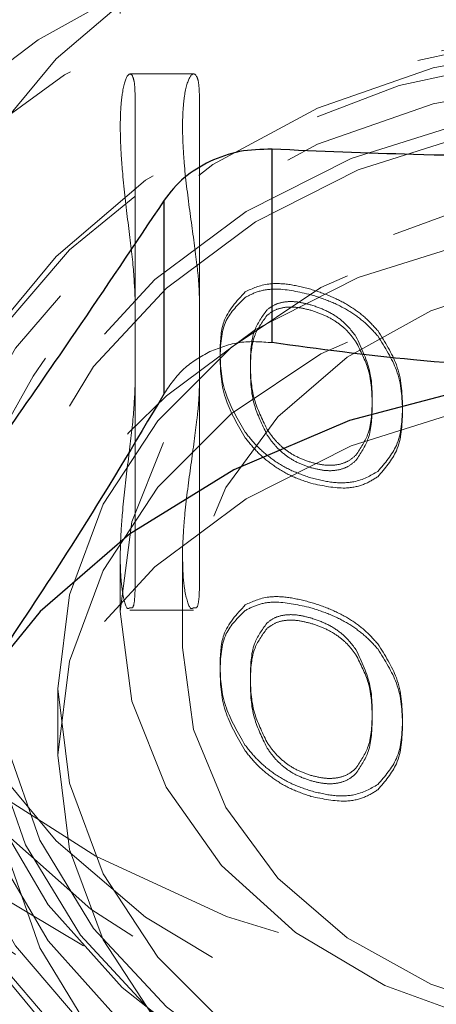
# Paper-space layout 'Sheet1' of a CAD drawing. Units: millimetres. Extents: x 49 to 748, y 106 to 508.
# Drawn here: x 650 to 651, y 476 to 478 of the extents above; entities that cross this region are included whole.
import ezdxf

# ---------------------------------------------------------------- set-up
doc = ezdxf.new("R2010")
doc.units = ezdxf.units.MM
doc.linetypes.add('HIDDEN', pattern=[1.905, 1.27, -0.635])

psp = doc.layouts.new('Sheet1')

# ---------------------------------------------------------------- linework, layer by layer
at = {"color": 7, "linetype": 'HIDDEN', "lineweight": 18}
for p, q in [((650.1416, 479.3087), (650.1416, 477.7066)), ((650.0166, 479.204), (650.0166, 477.7066)), ((650.1637, 477.8123), (650.036, 477.8123)), ((650.0465, 477.7664), (650.0465, 477.1891)), ((650.1756, 477.1891), (650.1756, 477.7664)), ((650.0465, 476.7809), (650.0465, 477.3582)), ((650.1756, 477.3582), (650.1756, 476.7809)), ((650.2169, 477.2411), (650.2169, 477.2524)), ((650.2779, 477.219), (650.2779, 477.2301)), ((650.5223, 477.1473), (650.5223, 477.1579)), ((650.5833, 477.1338), (650.5833, 477.1443)), ((650.0166, 476.8407), (650.0166, 476.7324)), ((650.1416, 476.8407), (650.1416, 476.6603)), ((650.036, 476.735), (650.1637, 476.735)), ((650.2169, 476.6122), (650.2169, 476.6235)), ((650.2779, 476.5901), (650.2779, 476.6012)), ((649.8916, 476.577), (649.8916, 476.4438)), ((650.5223, 476.5184), (650.5223, 476.529)), ((650.5833, 476.5049), (650.5833, 476.5154))]:
    psp.add_line(p, q, dxfattribs=at)
at = {"color": 7, "linetype": 'Continuous', "lineweight": 25}
for p, q in [((650.3214, 477.2725), (650.3214, 477.661)), ((650.1049, 477.1705), (650.1049, 477.559))]:
    psp.add_line(p, q, dxfattribs=at)
at = {"color": 7, "linetype": 'HIDDEN', "lineweight": 18, "flags": 128}
for points in [[(652.9075, 478.4104), (652.7321, 478.6166), (652.5221, 478.8), (652.2818, 478.9567), (652.0164, 479.0835), (651.7313, 479.1776), (651.4326, 479.2372), (651.1265, 479.2609), (650.8194, 479.2484), (650.5178, 479.1997), (650.2278, 479.116), (649.9558, 478.9991), (649.7072, 478.8513), (649.4874, 478.6757), (649.3008, 478.4761), (649.1516, 478.2566), (649.0427, 478.0218), (648.9764, 477.7766), (648.9541, 477.5262), (648.9764, 477.2758), (649.0427, 477.0306), (649.1516, 476.7958), (649.3008, 476.5763), (649.4874, 476.3767), (649.7072, 476.2011), (649.9558, 476.0533), (650.2278, 475.9364), (650.5178, 475.8527), (650.8194, 475.8041), (651.1265, 475.7915), (651.4326, 475.8152), (651.7313, 475.8748), (652.0164, 475.969), (652.2818, 476.0957), (652.5221, 476.2524), (652.7321, 476.4358), (652.9075, 476.642)], [(652.8347, 478.3807), (652.6706, 478.5874), (652.4703, 478.7716), (652.2384, 478.9291), (651.9801, 479.0564), (651.7013, 479.1504), (651.4084, 479.2092), (651.1079, 479.2313), (650.8068, 479.2163), (650.5119, 479.1644), (650.23, 479.0769), (649.9673, 478.9558), (649.7299, 478.8039), (649.5232, 478.6244), (649.3519, 478.4217), (649.2199, 478.2002), (649.1302, 477.965), (649.0848, 477.7215), (649.0848, 477.4752), (649.1302, 477.2317), (649.2199, 476.9965), (649.3519, 476.7751), (649.5232, 476.5723), (649.7299, 476.3929), (649.9673, 476.2409), (650.23, 476.1198), (650.5119, 476.0323), (650.8068, 475.9805), (651.1079, 475.9655), (651.4084, 475.9876), (651.7013, 476.0463), (651.9801, 476.1404), (652.2384, 476.2676), (652.4703, 476.4251), (652.6706, 476.6093), (652.8347, 476.816)], [(649.2354, 477.1293), (649.2581, 476.8938), (649.3256, 476.6641), (649.4363, 476.4458), (649.5875, 476.2444), (649.7754, 476.0648), (649.9954, 475.9114), (650.2421, 475.7879), (650.5094, 475.6975), (650.7907, 475.6424), (651.0791, 475.6238), (651.3676, 475.6424), (651.6489, 475.6975), (651.9162, 475.7879), (652.1629, 475.9114), (652.3829, 476.0648), (652.5708, 476.2444), (652.7219, 476.4458), (652.8326, 476.6641), (652.9002, 476.8938), (652.9229, 477.1293), (652.9002, 477.3648), (652.8326, 477.5946), (652.7219, 477.8128), (652.5708, 478.0142), (652.3829, 478.1939), (652.1629, 478.3473), (651.9162, 478.4707), (651.6489, 478.5611), (651.3676, 478.6163), (651.0791, 478.6348), (650.7907, 478.6163), (650.5094, 478.5611), (650.2421, 478.4707), (649.9954, 478.3473), (649.7754, 478.1939), (649.5875, 478.0142), (649.4363, 477.8128), (649.3256, 477.5946), (649.2581, 477.3648), (649.2354, 477.1293)], [(649.4229, 477.1293), (649.4455, 476.9067), (649.5126, 476.6902), (649.6225, 476.4857), (649.7721, 476.2987), (649.9574, 476.1343), (650.1733, 475.9971), (650.4138, 475.8908), (650.6725, 475.8183), (650.9424, 475.7816), (651.2159, 475.7816), (651.4857, 475.8183), (651.7444, 475.8908), (651.985, 475.9971), (652.2009, 476.1343), (652.3861, 476.2987), (652.5358, 476.4857), (652.6456, 476.6902), (652.7128, 476.9067), (652.7354, 477.1293), (652.7128, 477.3519), (652.6456, 477.5685), (652.5358, 477.773), (652.3861, 477.96), (652.2009, 478.1243), (651.985, 478.2615), (651.7444, 478.3678), (651.4857, 478.4403), (651.2159, 478.4771), (650.9424, 478.4771), (650.6725, 478.4403), (650.4138, 478.3678), (650.1733, 478.2615), (649.9574, 478.1243), (649.7721, 477.96), (649.6225, 477.773), (649.5126, 477.5685), (649.4455, 477.3519), (649.4229, 477.1293)], [(649.5479, 477.0572), (649.5699, 476.8459), (649.6354, 476.6406), (649.7423, 476.4474), (649.8878, 476.2717), (650.0675, 476.1186), (650.2763, 475.9925), (650.5082, 475.897), (650.7565, 475.8349), (651.0141, 475.808), (651.2736, 475.817), (651.5275, 475.8616), (651.7685, 475.9407), (651.9897, 476.0519), (652.1846, 476.192), (652.3478, 476.357), (652.4745, 476.5422), (652.561, 476.7421), (652.6049, 476.9511), (652.6049, 477.1632), (652.561, 477.3722), (652.4745, 477.5722), (652.3478, 477.7573), (652.1846, 477.9223), (651.9897, 478.0624), (651.7685, 478.1736), (651.5275, 478.2527), (651.2736, 478.2974), (651.0141, 478.3064), (650.7565, 478.2794), (650.5082, 478.2173), (650.2763, 478.1219), (650.0675, 477.9958), (649.8878, 477.8426), (649.7423, 477.6669), (649.6354, 477.4737), (649.5699, 477.2685), (649.5479, 477.0572)], [(649.1104, 476.6242), (649.1324, 476.3846), (649.1979, 476.1504), (649.3054, 475.9267), (649.4525, 475.7186), (649.6359, 475.5308), (649.8516, 475.3674), (650.0948, 475.232), (650.3599, 475.1278), (650.641, 475.0569), (650.932, 475.0211), (651.2263, 475.0211), (651.5172, 475.0569), (651.7984, 475.1278), (652.0635, 475.232), (652.3066, 475.3674), (652.5223, 475.5308), (652.7058, 475.7186), (652.8529, 475.9267), (652.9604, 476.1504), (653.0259, 476.3846), (653.0479, 476.6242), (653.0259, 476.8638), (652.9604, 477.098), (652.8529, 477.3217), (652.7058, 477.5298), (652.5223, 477.7176), (652.3066, 477.881), (652.0635, 478.0164), (651.7984, 478.1206), (651.5172, 478.1915), (651.2263, 478.2273), (650.932, 478.2273), (650.641, 478.1915), (650.3599, 478.1206), (650.0948, 478.0164), (649.8516, 477.881), (649.6359, 477.7176), (649.4525, 477.5298), (649.3054, 477.3217), (649.1979, 477.098), (649.1324, 476.8638), (649.1104, 476.6242)], [(649.1416, 476.552), (649.1643, 476.3105), (649.2319, 476.0747), (649.3428, 475.8501), (649.4944, 475.6419), (649.6831, 475.455), (649.9046, 475.2938), (650.1536, 475.1622), (650.4242, 475.0631), (650.7103, 474.9989), (651.0049, 474.9712), (651.3013, 474.9804), (651.5925, 475.0265), (651.8717, 475.1084), (652.1323, 475.2241), (652.3682, 475.371), (652.5739, 475.5455), (652.7446, 475.7436), (652.8762, 475.9606), (652.9657, 476.1916), (653.0109, 476.4309), (653.0109, 476.6731), (652.9657, 476.9125), (652.8762, 477.1434), (652.7446, 477.3605), (652.5739, 477.5586), (652.3682, 477.7331), (652.1323, 477.88), (651.8717, 477.9957), (651.5925, 478.0775), (651.3013, 478.1236), (651.0049, 478.1329), (650.7103, 478.1051), (650.4242, 478.041), (650.1536, 477.9419), (649.9046, 477.8102), (649.6831, 477.6491), (649.4944, 477.4622), (649.3428, 477.254), (649.2319, 477.0294), (649.1643, 476.7935), (649.1416, 476.552)], [(649.5479, 476.6603), (649.5699, 476.449), (649.6354, 476.2437), (649.7423, 476.0505), (649.8878, 475.8748), (650.0675, 475.7217), (650.2763, 475.5956), (650.5082, 475.5001), (650.7565, 475.438), (651.0141, 475.4111), (651.2736, 475.4201), (651.5275, 475.4648), (651.7685, 475.5438), (651.9897, 475.655), (652.1846, 475.7951), (652.3478, 475.9601), (652.4745, 476.1453), (652.561, 476.3452), (652.6049, 476.5542), (652.6049, 476.7663), (652.561, 476.9753), (652.4745, 477.1753), (652.3478, 477.3604), (652.1846, 477.5254), (651.9897, 477.6655), (651.7685, 477.7767), (651.5275, 477.8558), (651.2736, 477.9005), (651.0141, 477.9095), (650.7565, 477.8825), (650.5082, 477.8204), (650.2763, 477.725), (650.0675, 477.5989), (649.8878, 477.4458), (649.7423, 477.2701), (649.6354, 477.0768), (649.5699, 476.8716), (649.5479, 476.6603)], [(649.5591, 476.661), (649.5822, 476.4455), (649.6508, 476.2365), (649.7628, 476.0404), (649.9147, 475.8632), (650.1021, 475.7102), (650.3191, 475.5861), (650.5593, 475.4947), (650.8152, 475.4387), (651.0791, 475.4199), (651.3431, 475.4387), (651.599, 475.4947), (651.8391, 475.5861), (652.0562, 475.7102), (652.2435, 475.8632), (652.3955, 476.0404), (652.5075, 476.2365), (652.576, 476.4455), (652.5991, 476.661), (652.576, 476.8765), (652.5075, 477.0855), (652.3955, 477.2816), (652.2435, 477.4588), (652.0562, 477.6118), (651.8391, 477.7359), (651.599, 477.8273), (651.3431, 477.8833), (651.0791, 477.9021), (650.8152, 477.8833), (650.5593, 477.8273), (650.3191, 477.7359), (650.1021, 477.6118), (649.9147, 477.4588), (649.7628, 477.2816), (649.6508, 477.0855), (649.5822, 476.8765), (649.5591, 476.661)], [(649.6729, 476.7324), (649.6955, 476.5274), (649.7626, 476.329), (649.8719, 476.1435), (650.0201, 475.977), (650.2024, 475.8347), (650.4128, 475.7213), (650.6446, 475.6404), (650.8904, 475.5946), (651.1422, 475.5853), (651.3921, 475.613), (651.6318, 475.6766), (651.8538, 475.7741), (652.0509, 475.9025), (652.2168, 476.0575), (652.3461, 476.2342), (652.4347, 476.427), (652.4797, 476.6295), (652.4797, 476.8354), (652.4347, 477.0379), (652.3461, 477.2307), (652.2168, 477.4074), (652.0509, 477.5624), (651.8538, 477.6908), (651.6318, 477.7883), (651.3921, 477.8519), (651.1422, 477.8795), (650.8904, 477.8703), (650.6446, 477.8245), (650.4128, 477.7436), (650.2024, 477.6302), (650.0201, 477.4879), (649.8719, 477.3214), (649.7626, 477.1359), (649.6955, 476.9375), (649.6729, 476.7324)], [(649.6091, 476.661), (649.6315, 476.4526), (649.6978, 476.2505), (649.8061, 476.0608), (649.953, 475.8895), (650.1342, 475.7415), (650.3441, 475.6215), (650.5764, 475.5331), (650.8239, 475.4789), (651.0791, 475.4607), (651.3344, 475.4789), (651.5819, 475.5331), (651.8141, 475.6215), (652.024, 475.7415), (652.2052, 475.8895), (652.3522, 476.0608), (652.4605, 476.2505), (652.5268, 476.4526), (652.5491, 476.661), (652.5268, 476.8694), (652.4605, 477.0715), (652.3522, 477.2612), (652.2052, 477.4326), (652.024, 477.5805), (651.8141, 477.7005), (651.5819, 477.7889), (651.3344, 477.8431), (651.0791, 477.8613), (650.8239, 477.8431), (650.5764, 477.7889), (650.3441, 477.7005), (650.1342, 477.5805), (649.953, 477.4326), (649.8061, 477.2612), (649.6978, 477.0715), (649.6315, 476.8694), (649.6091, 476.661)], [(649.6955, 476.8653), (649.6729, 476.6603), (649.6955, 476.4553), (649.7626, 476.2568), (649.8719, 476.0713), (650.0201, 475.9048), (650.2024, 475.7625), (650.4128, 475.6491), (650.6446, 475.5682), (650.8904, 475.5224), (651.1422, 475.5132), (651.3921, 475.5408), (651.6318, 475.6044), (651.8538, 475.702), (652.0509, 475.8303), (652.2168, 475.9854), (652.3461, 476.1621), (652.4347, 476.3548), (652.4797, 476.5574), (652.4797, 476.7632), (652.4347, 476.9658), (652.3461, 477.1585), (652.2168, 477.3352), (652.0509, 477.4902), (651.8538, 477.6186), (651.6318, 477.7161), (651.3921, 477.7798), (651.1422, 477.8074), (650.8904, 477.7982), (650.6446, 477.7523), (650.4128, 477.6714), (650.2024, 477.558), (650.0201, 477.4158), (649.9653, 477.3613), (649.8719, 477.2492), (649.8415, 477.2055), (649.7626, 477.0638), (649.6955, 476.8653)], [(649.7354, 476.6603), (649.7583, 476.4587), (649.8261, 476.2639), (649.9367, 476.0827), (650.0861, 475.9211), (650.2693, 475.7847), (650.4802, 475.6781), (650.7114, 475.6049), (650.9551, 475.5677), (651.2031, 475.5677), (651.4469, 475.6049), (651.6781, 475.6781), (651.8889, 475.7847), (652.0722, 475.9211), (652.2216, 476.0827), (652.3321, 476.2639), (652.4, 476.4587), (652.4229, 476.6603), (652.4, 476.8619), (652.3321, 477.0566), (652.2216, 477.2379), (652.0722, 477.3995), (651.8889, 477.5359), (651.6781, 477.6425), (651.4469, 477.7156), (651.2031, 477.7528), (650.9551, 477.7528), (650.7114, 477.7156), (650.4802, 477.6425), (650.2693, 477.5359), (650.0861, 477.3995), (649.9367, 477.2379), (649.8261, 477.0566), (649.7583, 476.8619), (649.7354, 476.6603)], [(649.7666, 476.6603), (649.789, 476.4634), (649.8553, 476.2731), (649.9632, 476.0961), (650.1092, 475.9383), (650.2882, 475.805), (650.4941, 475.7009), (650.72, 475.6295), (650.958, 475.5931), (651.2002, 475.5931), (651.4383, 475.6295), (651.6642, 475.7009), (651.8701, 475.805), (652.0491, 475.9383), (652.195, 476.0961), (652.303, 476.2731), (652.3693, 476.4634), (652.3916, 476.6603), (652.3693, 476.8572), (652.303, 477.0474), (652.195, 477.2245), (652.0491, 477.3823), (651.8701, 477.5155), (651.6642, 477.6196), (651.4383, 477.6911), (651.2002, 477.7274), (650.958, 477.7274), (650.72, 477.6911), (650.4941, 477.6196), (650.2882, 477.5155), (650.1092, 477.3823), (649.9632, 477.2245), (649.8553, 477.0474), (649.789, 476.8572), (649.7666, 476.6603)], [(650.0166, 476.7324), (650.0399, 476.5521), (650.1085, 476.3796), (650.2196, 476.2225), (650.3682, 476.0877), (650.5479, 475.9811), (650.7508, 475.9073), (650.9681, 475.8696), (651.1902, 475.8696), (651.4075, 475.9073), (651.6104, 475.9811), (651.7901, 476.0877), (651.9387, 476.2225), (652.0498, 476.3796), (652.1184, 476.5521), (652.1416, 476.7324), (652.1184, 476.9128), (652.0498, 477.0853), (651.9387, 477.2424), (651.7901, 477.3772), (651.6104, 477.4838), (651.4075, 477.5576), (651.1902, 477.5953), (650.9681, 477.5953), (650.7508, 477.5576), (650.5479, 477.4838), (650.3682, 477.3772), (650.2196, 477.2424), (650.1085, 477.0853), (650.0399, 476.9128), (650.0166, 476.7324)], [(649.8916, 476.577), (649.9145, 476.3878), (649.982, 476.2059), (650.0918, 476.0383), (650.2394, 475.8913), (650.4194, 475.7707), (650.6247, 475.6811), (650.8475, 475.6259), (651.0791, 475.6073), (651.3108, 475.6259), (651.5336, 475.6811), (651.7389, 475.7707), (651.9188, 475.8913), (652.0665, 476.0383), (652.1762, 476.2059), (652.2438, 476.3878), (652.2666, 476.577), (652.2438, 476.7661), (652.1762, 476.948), (652.0665, 477.1157), (651.9188, 477.2626), (651.7389, 477.3832), (651.5336, 477.4728), (651.3108, 477.528), (651.0791, 477.5466), (650.8475, 477.528), (650.6247, 477.4728), (650.4194, 477.3832), (650.2394, 477.2626), (650.0918, 477.1157), (649.982, 476.948), (649.9145, 476.7661), (649.8916, 476.577)], [(649.789, 476.6407), (649.7666, 476.4438), (649.789, 476.2469), (649.8553, 476.0567), (649.9632, 475.8796), (650.1092, 475.7218), (650.2882, 475.5886), (650.4941, 475.4844), (650.72, 475.413), (650.958, 475.3767), (651.2002, 475.3767), (651.4383, 475.413), (651.6642, 475.4844), (651.8701, 475.5886), (652.0491, 475.7218), (652.195, 475.8796), (652.303, 476.0567), (652.3693, 476.2469), (652.3916, 476.4438), (652.3693, 476.6407), (652.3343, 476.757), (652.303, 476.8309), (652.195, 477.008), (652.1209, 477.0957), (652.0491, 477.1658), (651.8701, 477.299), (651.6642, 477.4032), (651.4383, 477.4746), (651.2002, 477.5109), (650.958, 477.5109), (650.72, 477.4746), (650.4941, 477.4032), (650.2882, 477.299), (650.1092, 477.1658), (650.0339, 477.0919), (649.9632, 477.008), (649.8553, 476.8309), (649.8225, 476.753), (649.789, 476.6407)], [(650.1416, 476.6603), (650.1636, 476.4957), (650.2283, 476.3389), (650.3328, 476.197), (650.4722, 476.0768), (650.64, 475.9839), (650.8283, 475.9227), (651.0284, 475.8959), (651.2308, 475.9049), (651.4261, 475.9491), (651.6052, 476.0267), (651.7598, 476.1338), (651.8824, 476.2656), (651.9676, 476.4159), (652.0111, 476.5775), (652.0111, 476.743), (651.9676, 476.9047), (651.8824, 477.0549), (651.7598, 477.1867), (651.6052, 477.2939), (651.4261, 477.3714), (651.2308, 477.4157), (651.0284, 477.4247), (650.8283, 477.3979), (650.64, 477.3366), (650.4722, 477.2437), (650.3328, 477.1235), (650.2283, 476.9817), (650.1636, 476.8248), (650.1416, 476.6603)], [(649.8916, 476.4438), (649.9145, 476.2546), (649.982, 476.0727), (650.0918, 475.9051), (650.2394, 475.7582), (650.4194, 475.6376), (650.6247, 475.548), (650.8475, 475.4928), (651.0791, 475.4742), (651.3108, 475.4928), (651.5336, 475.548), (651.7389, 475.6376), (651.9188, 475.7582), (652.0665, 475.9051), (652.1762, 476.0727), (652.2438, 476.2546), (652.2666, 476.4438), (652.2438, 476.633), (652.1762, 476.8149), (652.0665, 476.9825), (651.9188, 477.1294), (651.7389, 477.25), (651.5336, 477.3396), (651.3108, 477.3948), (651.0791, 477.4134), (650.8475, 477.3948), (650.6247, 477.3396), (650.4194, 477.25), (650.2394, 477.1294), (650.0918, 476.9825), (649.982, 476.8149), (649.9145, 476.633), (649.8916, 476.4438)], [(649.7354, 476.083), (649.7583, 475.8814), (649.8261, 475.6866), (649.9367, 475.5054), (650.0861, 475.3438), (650.2693, 475.2074), (650.4802, 475.1008), (650.7114, 475.0277), (650.9551, 474.9904), (651.2031, 474.9904), (651.4469, 475.0277), (651.6781, 475.1008), (651.8889, 475.2074), (652.0722, 475.3438), (652.2216, 475.5054), (652.3321, 475.6866), (652.4, 475.8814), (652.4229, 476.083), (652.4, 476.2846), (652.3321, 476.4794), (652.2216, 476.6606), (652.0722, 476.8222), (651.8889, 476.9586), (651.6781, 477.0652), (651.4469, 477.1383), (651.2031, 477.1755), (650.9551, 477.1755), (650.7114, 477.1383), (650.4802, 477.0652), (650.2693, 476.9586), (650.0861, 476.8222), (649.9367, 476.6606), (649.8261, 476.4794), (649.7583, 476.2846), (649.7354, 476.083)]]:
    psp.add_lwpolyline(points, dxfattribs=at)
at = {"color": 7, "linetype": 'Continuous', "lineweight": 25, "flags": 128}
psp.add_lwpolyline([(652.6303, 476.0918), (652.5772, 476.3012), (652.482, 476.5005), (652.3473, 476.684), (652.177, 476.8465), (651.9758, 476.9835), (651.7495, 477.0911), (651.5043, 477.1664), (651.2471, 477.2071), (650.9852, 477.2122), (650.726, 477.1815), (650.4767, 477.1159), (650.2443, 477.0171), (650.0354, 476.8881), (649.8558, 476.7324), (649.7106, 476.5543), (649.6039, 476.359), (649.5386, 476.1518), (649.5166, 475.9387)], dxfattribs=at)
at = {"color": 7, "linetype": 'HIDDEN', "lineweight": 18}
for points, knots in [([(650.0465, 477.3582), (650.0455, 477.3802), (650.0436, 477.4243), (650.0313, 477.5192), (650.0218, 477.6022), (650.0174, 477.6646), (650.0163, 477.7076), (650.0174, 477.7449), (650.0217, 477.7851), (650.0315, 477.8153), (650.0411, 477.8125), (650.0458, 477.7925), (650.0462, 477.7751), (650.0465, 477.7664)], [0, 0, 0, 0, 0.124687, 0.249545, 0.374371, 0.437382, 0.499729, 0.562032, 0.625021, 0.749862, 0.874697, 0.937689, 1, 1, 1, 1]), ([(650.1756, 477.7664), (650.1753, 477.7751), (650.1748, 477.7925), (650.1695, 477.8127), (650.1584, 477.8152), (650.1474, 477.7851), (650.1425, 477.7449), (650.1412, 477.7076), (650.1425, 477.6646), (650.1474, 477.6022), (650.1585, 477.5188), (650.1695, 477.4413), (650.1748, 477.3888), (650.1753, 477.3683), (650.1756, 477.3582)], [0, 0, 0, 0, 0.062259, 0.125223, 0.250025, 0.374785, 0.437766, 0.500044, 0.56229, 0.625243, 0.75003, 0.874798, 0.937768, 1, 1, 1, 1]), ([(650.3994, 477.3797), (650.3843, 477.3835), (650.3542, 477.3912), (650.305, 477.3922), (650.2818, 477.3813), (650.2676, 477.3746)], [0, 0, 0, 0, 0.280167, 0.559185, 1, 1, 1, 1]), ([(650.2676, 477.3746), (650.2502, 477.3559), (650.2188, 477.3225), (650.2175, 477.2739), (650.2169, 477.2524)], [0, 0, 0, 0, 0.558307, 1, 1, 1, 1]), ([(650.2676, 477.3635), (650.2763, 477.368), (650.2935, 477.377), (650.3368, 477.383), (650.3757, 477.3742), (650.3994, 477.3689)], [0, 0, 0, 0, 0.282657, 0.563577, 1, 1, 1, 1]), ([(650.5334, 477.2967), (650.5253, 477.3057), (650.5097, 477.3231), (650.4777, 477.3466), (650.4402, 477.3663), (650.4133, 477.3752), (650.3994, 477.3797)], [0, 0, 0, 0, 0.261905, 0.500974, 0.743533, 1, 1, 1, 1]), ([(650.3994, 477.3689), (650.4133, 477.3643), (650.4404, 477.3555), (650.4778, 477.3358), (650.5098, 477.3123), (650.5253, 477.2951), (650.5334, 477.286)], [0, 0, 0, 0, 0.2571804, 0.5005052, 0.7388489, 1, 1, 1, 1]), ([(650.2169, 477.2411), (650.2179, 477.268), (650.2197, 477.3167), (650.2529, 477.349), (650.2676, 477.3635)], [0, 0, 0, 0, 0.553811, 1, 1, 1, 1]), ([(650.3108, 477.3379), (650.316, 477.342), (650.3258, 477.3496), (650.347, 477.3553), (650.372, 477.3553), (650.3902, 477.3507), (650.3994, 477.3483)], [0, 0, 0, 0, 0.28147, 0.52849, 0.760342, 1, 1, 1, 1]), ([(650.3994, 477.3483), (650.4103, 477.3446), (650.4319, 477.3372), (650.4665, 477.315), (650.4809, 477.2965), (650.4898, 477.2851)], [0, 0, 0, 0, 0.28011, 0.557901, 1, 1, 1, 1]), ([(650.2779, 477.2301), (650.2783, 477.2532), (650.2791, 477.2939), (650.3013, 477.3246), (650.3108, 477.3379)], [0, 0, 0, 0, 0.568631, 1, 1, 1, 1]), ([(650.3108, 477.3268), (650.3013, 477.3136), (650.2791, 477.2828), (650.2783, 477.2421), (650.2779, 477.219)], [0, 0, 0, 0, 0.431337, 1, 1, 1, 1]), ([(650.3994, 477.3375), (650.3902, 477.3398), (650.372, 477.3444), (650.347, 477.3443), (650.3258, 477.3386), (650.316, 477.3309), (650.3108, 477.3268)], [0, 0, 0, 0, 0.239592, 0.471409, 0.718448, 1, 1, 1, 1]), ([(650.4898, 477.2744), (650.4845, 477.2816), (650.4745, 477.2951), (650.4529, 477.3133), (650.4273, 477.3282), (650.4088, 477.3344), (650.3994, 477.3375)], [0, 0, 0, 0, 0.279735, 0.525863, 0.758206, 1, 1, 1, 1]), ([(650.5833, 477.1443), (650.5824, 477.172), (650.5808, 477.2214), (650.5479, 477.2736), (650.5334, 477.2967)], [0, 0, 0, 0, 0.559416, 1, 1, 1, 1]), ([(650.5334, 477.286), (650.5479, 477.263), (650.5808, 477.2108), (650.5824, 477.1614), (650.5833, 477.1338)], [0, 0, 0, 0, 0.440579, 1, 1, 1, 1]), ([(650.3214, 477.2725), (650.2995, 477.2742), (650.2561, 477.2776), (650.2162, 477.2624), (650.1964, 477.2548)], [0, 0, 0, 0, 0.503998, 1, 1, 1, 1]), ([(650.4898, 477.2851), (650.5012, 477.2605), (650.5216, 477.2166), (650.5221, 477.1759), (650.5223, 477.1579)], [0, 0, 0, 0, 0.559875, 1, 1, 1, 1]), ([(650.5223, 477.1473), (650.5219, 477.1707), (650.5213, 477.2117), (650.4992, 477.2556), (650.4898, 477.2744)], [0, 0, 0, 0, 0.572765, 1, 1, 1, 1]), ([(650.1964, 477.2548), (650.178, 477.2444), (650.1411, 477.2233), (650.117, 477.1882), (650.1049, 477.1705)], [0, 0, 0, 0, 0.496002, 1, 1, 1, 1]), ([(650.2169, 477.2524), (650.2179, 477.2247), (650.2198, 477.1746), (650.2529, 477.1178), (650.2676, 477.0924)], [0, 0, 0, 0, 0.553034, 1, 1, 1, 1]), ([(650.2676, 477.0813), (650.2529, 477.1066), (650.2198, 477.1633), (650.2179, 477.2134), (650.2169, 477.2411)], [0, 0, 0, 0, 0.446909, 1, 1, 1, 1]), ([(650.3108, 477.0994), (650.3013, 477.1193), (650.2791, 477.1654), (650.2783, 477.2066), (650.2779, 477.2301)], [0, 0, 0, 0, 0.431369, 1, 1, 1, 1]), ([(650.2779, 477.219), (650.2783, 477.1955), (650.2791, 477.1542), (650.3013, 477.1082), (650.3108, 477.0883)], [0, 0, 0, 0, 0.568663, 1, 1, 1, 1]), ([(650.0465, 477.1891), (650.0455, 477.1671), (650.0436, 477.123), (650.0313, 477.028), (650.0218, 476.9451), (650.0174, 476.8826), (650.0162, 476.8398), (650.0174, 476.8022), (650.0217, 476.7631), (650.0296, 476.7341), (650.0364, 476.7415), (650.0423, 476.737), (650.0457, 476.7553), (650.0462, 476.7724), (650.0465, 476.7809)], [0, 0, 0, 0, 0.124687, 0.249545, 0.374371, 0.437382, 0.499729, 0.562032, 0.625021, 0.749862, 0.803936, 0.874697, 0.937689, 1, 1, 1, 1]), ([(650.1756, 476.7809), (650.1753, 476.7724), (650.1748, 476.7552), (650.1708, 476.7369), (650.1641, 476.7415), (650.1564, 476.734), (650.1475, 476.7633), (650.1423, 476.8017), (650.1421, 476.8284), (650.1412, 476.853), (650.1427, 476.8832), (650.1473, 476.9448), (650.1585, 477.0286), (650.1695, 477.106), (650.1748, 477.1585), (650.1753, 477.179), (650.1756, 477.1891)], [0, 0, 0, 0, 0.062259, 0.125223, 0.195935, 0.250025, 0.374785, 0.437766, 0.50001, 0.500044, 0.56229, 0.625243, 0.75003, 0.874798, 0.937768, 1, 1, 1, 1]), ([(650.5223, 477.1579), (650.5219, 477.1347), (650.5212, 477.0939), (650.4992, 477.0608), (650.4898, 477.0466)], [0, 0, 0, 0, 0.570703, 1, 1, 1, 1]), ([(650.4898, 477.0359), (650.4992, 477.0501), (650.5212, 477.0833), (650.5219, 477.124), (650.5223, 477.1473)], [0, 0, 0, 0, 0.429293, 1, 1, 1, 1]), ([(650.5334, 477.0139), (650.5479, 477.0306), (650.5807, 477.0682), (650.5824, 477.1171), (650.5833, 477.1443)], [0, 0, 0, 0, 0.442277, 1, 1, 1, 1]), ([(650.5833, 477.1338), (650.5824, 477.1065), (650.5807, 477.0576), (650.5479, 477.02), (650.5334, 477.0033)], [0, 0, 0, 0, 0.557728, 1, 1, 1, 1]), ([(650.2676, 477.0924), (650.2756, 477.0824), (650.2909, 477.0633), (650.3221, 477.0369), (650.3587, 477.0148), (650.3857, 477.0056), (650.3994, 477.0009)], [0, 0, 0, 0, 0.262379, 0.501741, 0.746318, 1, 1, 1, 1]), ([(650.3994, 477.0322), (650.3902, 477.0354), (650.3719, 477.0417), (650.3469, 477.0577), (650.3258, 477.0773), (650.316, 477.0917), (650.3108, 477.0994)], [0, 0, 0, 0, 0.238548, 0.469864, 0.717232, 1, 1, 1, 1]), ([(650.3108, 477.0883), (650.316, 477.0807), (650.3258, 477.0663), (650.3469, 477.0467), (650.3719, 477.0308), (650.3902, 477.0245), (650.3994, 477.0214)], [0, 0, 0, 0, 0.282851, 0.530239, 0.761519, 1, 1, 1, 1]), ([(650.3994, 476.99), (650.3856, 476.9947), (650.3586, 477.0039), (650.322, 477.0261), (650.2908, 477.0523), (650.2756, 477.0713), (650.2676, 477.0813)], [0, 0, 0, 0, 0.254598, 0.500142, 0.738581, 1, 1, 1, 1]), ([(650.4898, 477.0466), (650.4845, 477.042), (650.4746, 477.0335), (650.4529, 477.0264), (650.4273, 477.0254), (650.4088, 477.0299), (650.3994, 477.0322)], [0, 0, 0, 0, 0.280971, 0.527428, 0.759258, 1, 1, 1, 1]), ([(650.3994, 477.0214), (650.4088, 477.0191), (650.4273, 477.0146), (650.4529, 477.0156), (650.4746, 477.0228), (650.4845, 477.0313), (650.4898, 477.0359)], [0, 0, 0, 0, 0.240674, 0.472474, 0.718953, 1, 1, 1, 1]), ([(650.3994, 477.0009), (650.4146, 476.9972), (650.4448, 476.9898), (650.4953, 476.9916), (650.519, 477.0054), (650.5334, 477.0139)], [0, 0, 0, 0, 0.280695, 0.55959, 1, 1, 1, 1]), ([(650.5334, 477.0033), (650.5247, 476.9977), (650.5072, 476.9864), (650.4625, 476.9767), (650.4233, 476.985), (650.3994, 476.99)], [0, 0, 0, 0, 0.282634, 0.563303, 1, 1, 1, 1]), ([(650.3994, 476.7508), (650.3843, 476.7547), (650.3542, 476.7623), (650.305, 476.7634), (650.2818, 476.7524), (650.2676, 476.7458)], [0, 0, 0, 0, 0.280167, 0.559185, 1, 1, 1, 1]), ([(650.2676, 476.7458), (650.2502, 476.7271), (650.2188, 476.6936), (650.2175, 476.645), (650.2169, 476.6235)], [0, 0, 0, 0, 0.558307, 1, 1, 1, 1]), ([(650.2169, 476.6122), (650.2179, 476.6391), (650.2197, 476.6878), (650.2529, 476.7202), (650.2676, 476.7346)], [0, 0, 0, 0, 0.553811, 1, 1, 1, 1]), ([(650.2676, 476.7346), (650.2763, 476.7391), (650.2935, 476.7482), (650.3368, 476.7542), (650.3757, 476.7453), (650.3994, 476.74)], [0, 0, 0, 0, 0.282657, 0.563577, 1, 1, 1, 1]), ([(650.5334, 476.6678), (650.5253, 476.6768), (650.5097, 476.6942), (650.4777, 476.7177), (650.4402, 476.7374), (650.4133, 476.7463), (650.3994, 476.7508)], [0, 0, 0, 0, 0.261905, 0.500974, 0.743533, 1, 1, 1, 1]), ([(650.3994, 476.74), (650.4133, 476.7354), (650.4404, 476.7266), (650.4778, 476.7069), (650.5098, 476.6834), (650.5253, 476.6662), (650.5334, 476.6572)], [0, 0, 0, 0, 0.25718, 0.500505, 0.738849, 1, 1, 1, 1]), ([(650.3108, 476.709), (650.316, 476.7131), (650.3258, 476.7207), (650.347, 476.7264), (650.372, 476.7264), (650.3902, 476.7218), (650.3994, 476.7195)], [0, 0, 0, 0, 0.28147, 0.52849, 0.760342, 1, 1, 1, 1]), ([(650.3994, 476.7086), (650.3902, 476.7109), (650.372, 476.7155), (650.347, 476.7154), (650.3258, 476.7097), (650.316, 476.702), (650.3108, 476.698)], [0, 0, 0, 0, 0.239592, 0.471409, 0.718448, 1, 1, 1, 1]), ([(650.3994, 476.7195), (650.4103, 476.7157), (650.4319, 476.7083), (650.4665, 476.6862), (650.4809, 476.6676), (650.4898, 476.6562)], [0, 0, 0, 0, 0.28011, 0.557901, 1, 1, 1, 1]), ([(650.2779, 476.6012), (650.2783, 476.6243), (650.2791, 476.665), (650.3013, 476.6957), (650.3108, 476.709)], [0, 0, 0, 0, 0.568631, 1, 1, 1, 1]), ([(650.3108, 476.698), (650.3013, 476.6847), (650.2791, 476.6539), (650.2783, 476.6132), (650.2779, 476.5901)], [0, 0, 0, 0, 0.4313371, 1, 1, 1, 1]), ([(650.4898, 476.6455), (650.4845, 476.6527), (650.4745, 476.6662), (650.4529, 476.6845), (650.4273, 476.6993), (650.4088, 476.7055), (650.3994, 476.7086)], [0, 0, 0, 0, 0.279735, 0.525863, 0.758206, 1, 1, 1, 1]), ([(650.4898, 476.6562), (650.5012, 476.6316), (650.5216, 476.5878), (650.5221, 476.547), (650.5223, 476.529)], [0, 0, 0, 0, 0.559875, 1, 1, 1, 1]), ([(650.5833, 476.5154), (650.5824, 476.5431), (650.5808, 476.5925), (650.5479, 476.6447), (650.5334, 476.6678)], [0, 0, 0, 0, 0.559416, 1, 1, 1, 1]), ([(650.5334, 476.6572), (650.5479, 476.6342), (650.5808, 476.582), (650.5824, 476.5325), (650.5833, 476.5049)], [0, 0, 0, 0, 0.440579, 1, 1, 1, 1]), ([(650.5223, 476.5184), (650.5219, 476.5419), (650.5213, 476.5828), (650.4992, 476.6268), (650.4898, 476.6455)], [0, 0, 0, 0, 0.572765, 1, 1, 1, 1]), ([(650.2169, 476.6235), (650.2179, 476.5958), (650.2198, 476.5457), (650.2529, 476.4889), (650.2676, 476.4636)], [0, 0, 0, 0, 0.553034, 1, 1, 1, 1]), ([(650.2676, 476.4524), (650.2529, 476.4777), (650.2198, 476.5344), (650.2179, 476.5845), (650.2169, 476.6122)], [0, 0, 0, 0, 0.446909, 1, 1, 1, 1]), ([(650.3108, 476.4705), (650.3013, 476.4904), (650.2791, 476.5365), (650.2783, 476.5778), (650.2779, 476.6012)], [0, 0, 0, 0, 0.431369, 1, 1, 1, 1]), ([(650.2779, 476.5901), (650.2783, 476.5666), (650.2791, 476.5254), (650.3013, 476.4793), (650.3108, 476.4594)], [0, 0, 0, 0, 0.568663, 1, 1, 1, 1]), ([(650.5223, 476.529), (650.5219, 476.5058), (650.5212, 476.4651), (650.4992, 476.4319), (650.4898, 476.4177)], [0, 0, 0, 0, 0.570703, 1, 1, 1, 1]), ([(650.4898, 476.407), (650.4992, 476.4213), (650.5212, 476.4544), (650.5219, 476.4952), (650.5223, 476.5184)], [0, 0, 0, 0, 0.4292927, 1, 1, 1, 1]), ([(650.5334, 476.3851), (650.5479, 476.4017), (650.5807, 476.4393), (650.5824, 476.4882), (650.5833, 476.5154)], [0, 0, 0, 0, 0.442277, 1, 1, 1, 1]), ([(650.5833, 476.5049), (650.5824, 476.4776), (650.5807, 476.4288), (650.5479, 476.3911), (650.5334, 476.3744)], [0, 0, 0, 0, 0.557728, 1, 1, 1, 1]), ([(650.2676, 476.4636), (650.2756, 476.4535), (650.2909, 476.4344), (650.3221, 476.4081), (650.3587, 476.3859), (650.3857, 476.3767), (650.3994, 476.372)], [0, 0, 0, 0, 0.262379, 0.501741, 0.746318, 1, 1, 1, 1]), ([(650.3994, 476.4033), (650.3902, 476.4065), (650.3719, 476.4128), (650.3469, 476.4288), (650.3258, 476.4485), (650.316, 476.4628), (650.3108, 476.4705)], [0, 0, 0, 0, 0.238548, 0.469864, 0.717232, 1, 1, 1, 1]), ([(650.3108, 476.4594), (650.316, 476.4518), (650.3258, 476.4375), (650.3469, 476.4178), (650.3719, 476.4019), (650.3902, 476.3957), (650.3994, 476.3925)], [0, 0, 0, 0, 0.282851, 0.530239, 0.761519, 1, 1, 1, 1]), ([(650.3994, 476.3611), (650.3856, 476.3658), (650.3586, 476.3751), (650.322, 476.3972), (650.2908, 476.4234), (650.2756, 476.4424), (650.2676, 476.4524)], [0, 0, 0, 0, 0.254598, 0.500142, 0.738581, 1, 1, 1, 1]), ([(650.4898, 476.4177), (650.4845, 476.4131), (650.4746, 476.4046), (650.4529, 476.3975), (650.4273, 476.3965), (650.4088, 476.401), (650.3994, 476.4033)], [0, 0, 0, 0, 0.280971, 0.527428, 0.759258, 1, 1, 1, 1]), ([(650.3994, 476.3925), (650.4088, 476.3902), (650.4273, 476.3857), (650.4529, 476.3868), (650.4746, 476.3939), (650.4845, 476.4024), (650.4898, 476.407)], [0, 0, 0, 0, 0.240674, 0.472474, 0.718953, 1, 1, 1, 1]), ([(650.3994, 476.372), (650.4146, 476.3683), (650.4448, 476.3609), (650.4953, 476.3627), (650.519, 476.3766), (650.5334, 476.3851)], [0, 0, 0, 0, 0.280695, 0.55959, 1, 1, 1, 1]), ([(650.5334, 476.3744), (650.5247, 476.3688), (650.5072, 476.3575), (650.4625, 476.3479), (650.4233, 476.3561), (650.3994, 476.3611)], [0, 0, 0, 0, 0.282634, 0.563303, 1, 1, 1, 1])]:
    psp.add_open_spline(points, degree=3, knots=knots, dxfattribs=at)
at = {"color": 7, "linetype": 'Continuous', "lineweight": 25}
for points, knots in [([(650.3214, 477.661), (650.2993, 477.6607), (650.2554, 477.66), (650.2159, 477.6444), (650.1964, 477.6366)], [0, 0, 0, 0, 0.504109, 1, 1, 1, 1]), ([(650.9388, 477.6439), (650.8275, 477.6456), (650.6215, 477.6486), (650.4159, 477.6571), (650.3214, 477.661)], [0, 0, 0, 0, 0.5400609, 1, 1, 1, 1]), ([(650.1964, 477.6366), (650.1782, 477.6266), (650.1417, 477.6063), (650.1172, 477.5748), (650.1049, 477.559)], [0, 0, 0, 0, 0.495891, 1, 1, 1, 1]), ([(650.1049, 477.559), (650.0454, 477.47), (649.9425, 477.3163), (649.8395, 477.1678), (649.7961, 477.1052)], [0, 0, 0, 0, 0.578761, 1, 1, 1, 1]), ([(650.9388, 477.2166), (650.8271, 477.2221), (650.6189, 477.2322), (650.4156, 477.2598), (650.3214, 477.2725)], [0, 0, 0, 0, 0.536534, 1, 1, 1, 1]), ([(650.1049, 477.1705), (650.0456, 477.0709), (649.9438, 476.8999), (649.8396, 476.7433), (649.7961, 476.6779)], [0, 0, 0, 0, 0.582011, 1, 1, 1, 1])]:
    psp.add_open_spline(points, degree=3, knots=knots, dxfattribs=at)

doc.saveas('drawing.dxf')
